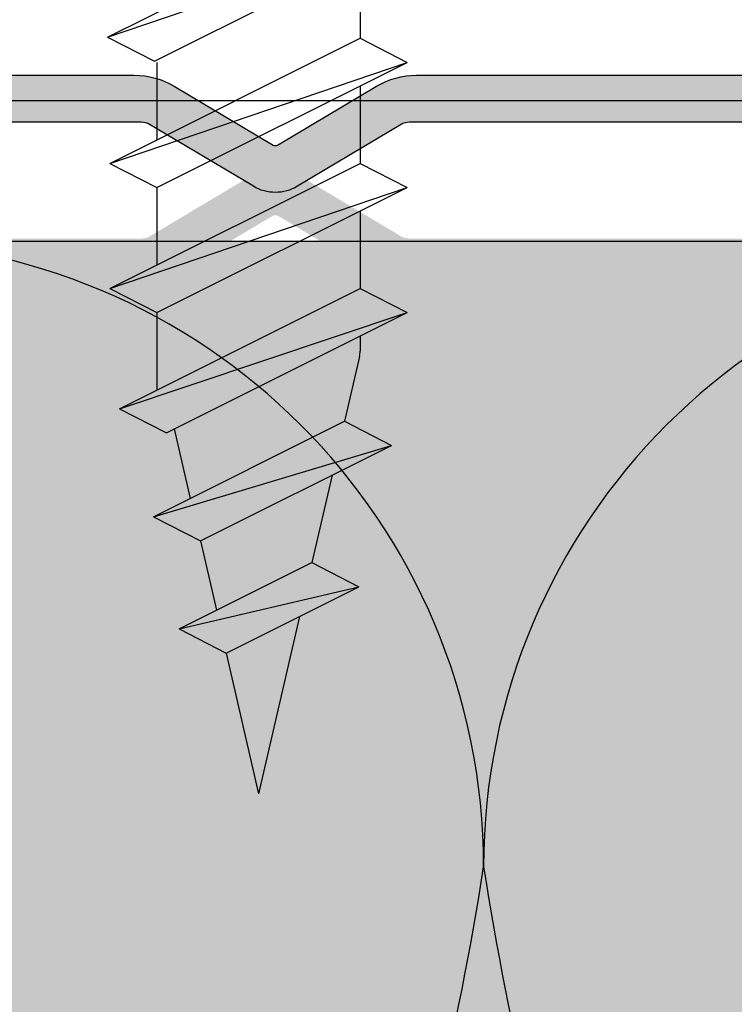
# Model space of a CAD drawing. Units: metres. Extents: x -732 to 5236, y -2273 to 3052.
# Drawn here: x 3407 to 3417, y -1815 to -1802 of the extents above; entities that cross this region are included whole.
import ezdxf

# ---------------------------------------------------------------- set-up
doc = ezdxf.new("R2010")
doc.units = ezdxf.units.M
for name, color, linetype in [('Rigips Befestigungen', 8, 'Continuous'), ('Rigips Dämmung', 3, 'Continuous'), ('Rigips Profile', 2, 'Continuous'), ('Rigips Profile 2', 5, 'Continuous')]:
    doc.layers.add(name, color=color, linetype=linetype)
doc.layers.add('Rigips Schr Dämmung FH', color=7, linetype='Continuous', true_color=0xeddf9e)

# ---------------------------------------------------------------- blocks, each defined once
blk = doc.blocks.new('cw50neu')
at = {"layer": 'Rigips Profile 2'}
h = blk.add_hatch(color=6, dxfattribs=at)
h.dxf.hatch_style = 1
edge = h.paths.add_edge_path()
edge.add_line((-5.974456518837648, 0.2636137152710494), (-2.725010499164448, 0.2636137224832859))
edge.add_arc((-2.725010508042707, 4.263613722483342), 4, 270.0000001271717, 360)
edge.add_line((1.274989491957293, 4.263613722483342), (1.274989491957404, 22.70798358002838))
edge.add_arc((0.2749894919575211, 22.70798358002844), 0.9999999999998863, 359.9999999999951, 390.8183080925619)
edge.add_line((1.133785728657139, 23.22030088778843), (0.3792076750452308, 24.48519821396209))
edge.add_arc((0.4750853402237084, 24.51361401329427), 0.09999992165879204, 163.4914016772464, 196.5085376833139, ccw=False)
edge.add_line((0.3792077051193786, 24.54202991409943), (1.133785737111574, 25.80692725177457))
edge.add_arc((0.2749894919040885, 26.3192445452728), 0.9999999999999131, 329.1816928589276, 360.0000000502636)
edge.add_line((1.274989491903975, 26.31924454615), (1.274989475725767, 45.26361714495178))
edge.add_arc((-2.72501052427423, 45.263617141189), 4, 360.0000000538975, 450)
edge.add_line((-2.725010524274229, 49.263617141189), (-4.725011282903086, 49.263617141189))
edge.add_line((-4.725011282903087, 49.263617141189), (-4.725011282903087, 48.66361711734714))
edge.add_line((-4.725011282903087, 48.66361711734714), (-2.725413171239542, 48.66361711734714))
edge.add_arc((-2.725010524274343, 45.263617141189), 3.399999999999992, 359.99321476807415, 450.00678528582165, ccw=False)
edge.add_line((0.6749894518842537, 45.26321449742204), (0.6749894681152122, 26.25868399391555))
edge.add_arc((0.2749886476697243, 26.25868474933645), 0.4000008204461977, 343.49133984348475, 359.999891794161, ccw=False)
edge.add_line((0.6585001524924878, 26.14502041004653), (-0.1466264195483885, 24.7953885289262))
edge.add_arc((0.3257115288651079, 24.51361404021497), 0.5499999999999465, 509.1816956140474, 570.8183053438961)
edge.add_line((-0.1466264148373198, 24.23183954360661), (0.6585000905712465, 22.88220782546844))
edge.add_arc((0.2749886476696104, 22.76854327725221), 0.4000008204462779, 360.000061831965, 376.5086913696519, ccw=False)
edge.add_line((0.6749894681156632, 22.76854370892158), (0.6749894529490456, 4.264016369442743))
edge.add_arc((-2.725010508044412, 4.263613707320587), 3.3999999848371, 270.0000001274152, 360.0067855412724, ccw=False)
edge.add_line((-2.725010500483442, 0.8636137224833649), (-21.14843101668406, 0.8636136819834499))
edge.add_arc((-21.14843101756343, 1.26361368198343), 0.3999999999999773, 242.3171060980412, 270.0000001259601, ccw=False)
edge.add_line((-21.33426209112246, 0.9094007345918285), (-22.79980843167424, 1.678271697160598))
edge.add_arc((-23.1250128104026, 1.058399039225152), 0.6999999999999864, 422.3171060980366, 477.6828940435187)
edge.add_line((-23.45021719066244, 1.678271696357116), (-24.91576352000697, 0.909400735050896))
edge.add_arc((-25.10159459444116, 1.263613681983317), 0.399999999999945, 269.99999987405613, 297.6828940435236, ccw=False)
edge.add_line((-25.10159459532041, 0.8636136819834536), (-43.32501511699547, 0.8636137224833641))
edge.add_arc((-43.32501510952124, 4.263613722483345), 3.399999999999977, 179.9932147146229, 269.9999998740466, ccw=False)
edge.add_line((-46.72501508567938, 4.264016369422168), (-46.72501508567915, 22.76854450951004))
edge.add_arc((-46.32501426523367, 22.76854375408925), 0.4000008204461977, 523.4913398434846, 539.9998917941609, ccw=False)
edge.add_line((-46.70852577005643, 22.88220809337918), (-45.90339920584051, 24.2318399610341))
edge.add_arc((-46.37573715422206, 24.51361444979887), 0.5499999999999878, 329.1816956075443, 390.8183135107194)
edge.add_line((-45.90339925068314, 24.79538901373337), (-46.70852571586635, 26.14502022720535))
edge.add_arc((-46.32501426523356, 26.25868474933623), 0.4000008204462817, 180.0000618319488, 196.508687472547, ccw=False)
edge.add_line((-46.72501508567961, 26.25868431766685), (-46.7250150694482, 43.26321452858008))
edge.add_arc((-43.3250150932896, 43.26361717234045), 3.400000000000067, 89.99321471417841, 180.0067852318138, ccw=False)
edge.add_line((-43.3246124463244, 46.66361714849859), (-41.32501433466086, 46.66361714849859))
edge.add_line((-41.32501433466086, 46.66361714849859), (-41.32501433466086, 47.26361717234045))
edge.add_line((-41.32501433466086, 47.26361717234045), (-43.32501509328971, 47.26361717234045))
edge.add_arc((-43.32501509328971, 43.26361717234045), 3.999999999999972, 450, 539.9999999461027)
edge.add_line((-47.32501509328971, 43.26361717610314), (-47.3250151094636, 26.31924450167))
edge.add_arc((-46.32501510946371, 26.31924450071552), 0.9999999999998863, 539.9999999453103, 570.8183162528263)
edge.add_line((-47.1838112731973, 25.80692707064282), (-46.42923328487631, 24.54203026337231))
edge.add_arc((-46.52511095777492, 24.51361449013143), 0.09999992164662674, 343.49140167577536, 376.50852209341366, ccw=False)
edge.add_line((-46.42923332268298, 24.48519858932741), (-47.18381135472873, 23.22030125156209))
edge.add_arc((-46.32501510952101, 22.70798395806401), 0.9999999999999918, 509.1816928589454, 540.0000000000114)
edge.add_line((-47.32501510952101, 22.70798395806378), (-47.32501510952124, 4.263613722483289))
edge.add_arc((-43.32501510952124, 4.263613722483345), 4, 540, 629.9999998728283)
edge.add_line((-43.3250151183995, 0.2636137224833446), (-25.10159459663941, 0.2636136819834341))
edge.add_arc((-25.10159459444116, 1.263613681983545), 1.000000000000057, 269.9999998740496, 297.6828940435183)
edge.add_line((-24.63701690835568, 0.3780813146520374), (-23.17147057901115, 1.146952275958258))
edge.add_arc((-23.12501281040272, 1.058399039225266), 0.09999999999987051, 422.3171060979859, 477.6828940434849, ccw=False)
edge.add_line((-23.0785550420129, 1.146952276073081), (-21.61300870146101, 0.3780813135043118))
edge.add_arc((-21.14843101756332, 1.263613681983317), 0.9999999999998879, 242.3171060980317, 270.0000001259504)
edge.add_line((-21.14843101536507, 0.2636136819834305), (-2.725010499164448, 0.2636137224833456))
edge.add_line((-2.725010499164448, 0.2636137224833421), (-5.974456518837648, 0.2636137152711056))
edge = h.paths.add_edge_path()
edge.add_line((-143.3744565188376, 0.2636137056439427), (-140.1250104991644, 0.2636137128561792))
edge.add_arc((-140.1250105080427, 4.263613712856122), 3.999999999999943, 270.0000001271717, 360.0000000000008)
edge.add_line((-136.1250105080428, 4.263613712856122), (-136.1250105080426, 22.70798357040116))
edge.add_arc((-137.1250105080426, 22.7079835704011), 1, 360.0000000000081, 390.818308092573)
edge.add_line((-136.266214271343, 23.2203008781612), (-137.0207923249549, 24.48519820433487))
edge.add_arc((-136.9249146597764, 24.51361400366705), 0.09999992165879204, 163.4914016772464, 196.5085376833139, ccw=False)
edge.add_line((-137.0207922948807, 24.54202990447221), (-136.2662142628885, 25.80692724214735))
edge.add_arc((-137.125010508096, 26.3192445356458), 1.000000000000015, 329.1816928589178, 360.0000000502521)
edge.add_line((-136.125010508096, 26.31924453652278), (-136.1250105242743, 45.2636171449517))
edge.add_arc((-140.1250105242743, 45.26361714118901), 4, 360.0000000538975, 450)
edge.add_line((-140.1250105242743, 49.2636171411889), (-142.1250112829032, 49.2636171411889))
edge.add_line((-142.1250112829032, 49.2636171411889), (-142.1250112829032, 48.66361711734704))
edge.add_line((-142.1250112829032, 48.66361711734704), (-140.1254131712396, 48.66361711734707))
edge.add_arc((-140.1250105242743, 45.2636171411889), 3.400000000000049, 359.99321476807506, 450.0067852858236, ccw=False)
edge.add_line((-136.7250105481157, 45.26321449742205), (-136.7250105318849, 26.25868398428842))
edge.add_arc((-137.1250113523304, 26.25868473970923), 0.4000008204461977, 343.49133984348475, 359.999891794161, ccw=False)
edge.add_line((-136.7414998475076, 26.14502040041931), (-137.5466264195484, 24.79538851929897))
edge.add_arc((-137.0742884711349, 24.51361403058764), 0.5499999999999902, 509.1816956140398, 570.8183053438826)
edge.add_line((-137.5466264148374, 24.23183953397939), (-136.7414999094287, 22.88220781584122))
edge.add_arc((-137.1250113523304, 22.76854326762533), 0.4000008204461648, 360.00006183190806, 376.5086913695973, ccw=False)
edge.add_line((-136.7250105318844, 22.76854369929448), (-136.7250105470509, 4.264016359815635))
edge.add_arc((-140.1250105080445, 4.263613697693481), 3.399999984837213, 270.0000001274171, 360.0067855412724, ccw=False)
edge.add_line((-140.1250105004834, 0.8636137128562582), (-171.1484310158194, 0.8636136723563417))
edge.add_arc((-171.1484310166987, 1.263613672356325), 0.4000000000000341, 242.317106098045, 270.0000001259601, ccw=False)
edge.add_line((-171.3342620902578, 0.9094007249646089), (-172.7998084308097, 1.678271687533378))
edge.add_arc((-173.125012809538, 1.058399029598046), 0.6999999999999361, 422.3171060980345, 477.6828940435126)
edge.add_line((-173.4502171897977, 1.678271686729897), (-174.9157635191423, 0.9094007254236763))
edge.add_arc((-175.1015945935766, 1.263613672356438), 0.4000000000001991, 269.99999987405613, 297.6828940435229, ccw=False)
edge.add_line((-175.1015945944558, 0.8636136723562339), (-205.9250151169955, 0.8636137128561429))
edge.add_arc((-205.9250151095214, 4.263613712856239), 3.400000000000034, 179.9932147146238, 269.9999998740485, ccw=False)
edge.add_line((-209.3250150856795, 4.264016359795064), (-209.3250150856792, 22.76854449988294))
edge.add_arc((-208.9250142652337, 22.76854374446249), 0.4000008204461977, 523.491339843544, 539.999891794218, ccw=False)
edge.add_line((-209.3085257700566, 22.88220808375196), (-208.5033992058405, 24.23183995140691))
edge.add_arc((-208.9757371542221, 24.51361444017176), 0.5499999999999878, 329.1816956075443, 390.8183135107168)
edge.add_line((-208.5033992506832, 24.79538900410616), (-209.3085257158664, 26.14502021757814))
edge.add_arc((-208.9250142652337, 26.25868473970901), 0.4000008204461726, 180.0000618319488, 196.5086874725516, ccw=False)
edge.add_line((-209.3250150856796, 26.25868430803963), (-209.3250150694482, 42.76321451895286))
edge.add_arc((-205.9250150932897, 42.76361716271323), 3.399999999999954, 89.99321471417841, 180.0067852318148, ccw=False)
edge.add_line((-205.9246124463245, 46.16361713887137), (-203.925014334661, 46.16361713887137))
edge.add_line((-203.925014334661, 46.16361713887137), (-203.925014334661, 46.76361716271323))
edge.add_line((-203.925014334661, 46.76361716271323), (-205.9250150932897, 46.76361716271323))
edge.add_arc((-205.9250150932897, 42.76361716271323), 3.999999999999972, 450, 539.9999999461027)
edge.add_line((-209.9250150932897, 42.76361716647604), (-209.9250151094636, 26.3192444920429))
edge.add_arc((-208.9250151094637, 26.31924449108807), 0.9999999999998863, 539.9999999452973, 570.8183162528119)
edge.add_line((-209.7838112731974, 25.8069270610156), (-209.0292332848765, 24.5420302537451))
edge.add_arc((-209.125110957775, 24.5136144805041), 0.0999999216465662, 343.491401675869, 376.50852209352587, ccw=False)
edge.add_line((-209.029233322683, 24.4851985797002), (-209.7838113547288, 23.22030124193488))
edge.add_arc((-208.925015109521, 22.70798394843656), 1.000000000000108, 509.1816928589342, 539.9999999999984)
edge.add_line((-209.9250151095212, 22.70798394843668), (-209.9250151095214, 4.263613712856184))
edge.add_arc((-205.9250151095214, 4.263613712856126), 4, 540, 629.9999998728283)
edge.add_line((-205.9250151183996, 0.2636137128561258), (-175.1015945957748, 0.2636136723562169))
edge.add_arc((-175.1015945935766, 1.263613672356325), 1.000000000000114, 269.9999998740496, 297.6828940435168)
edge.add_line((-174.6370169074911, 0.3780813050249315), (-173.1714705781466, 1.146952266331152))
edge.add_arc((-173.125012809538, 1.058399029598046), 0.09999999999997367, 422.31710609805873, 477.6828940435274, ccw=False)
edge.add_line((-173.0785550411483, 1.146952266445862), (-171.6130087005964, 0.3780813038770924))
edge.add_arc((-171.1484310166987, 1.263613672356438), 1.000000000000139, 242.3171060980392, 270.0000001259569)
edge.add_line((-171.1484310145004, 0.2636136723563246), (-140.1250104991644, 0.2636137128562411))
edge = h.paths.add_edge_path()
edge.add_line((-655.8744565188374, 0.2636136950209623), (-652.6250104991643, 0.2636137022331988))
edge.add_arc((-652.6250105080428, 4.263613702233255), 4, 270.0000001271749, 360)
edge.add_line((-648.6250105080428, 4.263613702233255), (-648.6250105080426, 22.70798355977827))
edge.add_arc((-649.6250105080424, 22.70798355977812), 1, 360.0000000000065, 390.8183080925717)
edge.add_line((-648.7662142713427, 23.22030086753834), (-649.5207923249548, 24.48519819371201))
edge.add_arc((-649.4249146597765, 24.51361399304396), 0.09999992165872743, 163.491401677103, 196.508537683189, ccw=False)
edge.add_line((-649.5207922948805, 24.54202989384923), (-648.7662142628883, 25.80692723152437))
edge.add_arc((-649.625010508096, 26.31924452502237), 0.9999999999999772, 329.1816928589469, 360.0000000502782)
edge.add_line((-648.625010508096, 26.31924452589992), (-648.6250105242741, 45.26361714495168))
edge.add_arc((-652.6250105242741, 45.26361714118893), 4, 360.0000000538978, 450)
edge.add_line((-652.6250105242741, 49.26361714118893), (-654.6250112829027, 49.26361714118893))
edge.add_line((-654.6250112829027, 49.26361714118893), (-654.6250112829027, 48.66361711734707))
edge.add_line((-654.6250112829027, 48.66361711734707), (-652.6254131712392, 48.6636171173471))
edge.add_arc((-652.6250105242741, 45.26361714118893), 3.399999999999935, 359.9932147680732, 450.0067852858236, ccw=False)
edge.add_line((-649.2250105481155, 45.26321449742197), (-649.2250105318847, 26.2586839736655))
edge.add_arc((-649.6250113523304, 26.25868472908625), 0.4000008204461977, 343.49133984348475, 359.999891794161, ccw=False)
edge.add_line((-649.2414998475076, 26.14502038979644), (-650.0466264195484, 24.79538850867611))
edge.add_arc((-649.5742884711347, 24.51361401996477), 0.5500000000001855, 509.181695614052, 570.8183053438703)
edge.add_line((-650.0466264148374, 24.23183952335652), (-649.241499909429, 22.88220780521835))
edge.add_arc((-649.6250113523304, 22.76854325700166), 0.400000820446181, 360.0000618320261, 376.5086913697197, ccw=False)
edge.add_line((-649.2250105318842, 22.7685436886715), (-649.2250105470509, 4.264016349192627))
edge.add_arc((-652.6250105080446, 4.263613687070387), 3.399999984837327, 270.00000012742095, 360.00678554127336, ccw=False)
edge.add_line((-652.6250105004835, 0.8636137022331641), (-721.1484310166843, 0.863613661733243))
edge.add_arc((-721.1484310175636, 1.263613661733119), 0.3999999999998067, 242.3171060980261, 270.00000012594387, ccw=False)
edge.add_line((-721.3342620911224, 0.9094007143417445), (-722.7998084316741, 1.678271676910457))
edge.add_arc((-723.1250128104027, 1.058399018975068), 0.6999999999998858, 422.3171060980322, 477.6828940435126)
edge.add_line((-723.4502171906622, 1.678271676107032), (-724.915763520007, 0.9094007148007551))
edge.add_arc((-725.1015945944412, 1.263613661732778), 0.3999999999994367, 269.99999987405613, 297.682894043525, ccw=False)
edge.add_line((-725.1015945953202, 0.8636136617333695), (-793.4250151169952, 0.8636137022332739))
edge.add_arc((-793.4250151095209, 4.263613702233264), 3.399999999999977, 179.9932147146229, 269.9999998740466, ccw=False)
edge.add_line((-796.8250150856791, 4.264016349171974), (-796.8250150856791, 22.76854448925987))
edge.add_arc((-796.4250142652338, 22.76854373383826), 0.4000008204461977, 523.4913398433662, 539.999891794047, ccw=False)
edge.add_line((-796.8085257700561, 22.88220807312899), (-796.0033992058404, 24.23183994078394))
edge.add_arc((-796.4757371542221, 24.51361442954879), 0.5499999999998757, 329.1816956075409, 390.8183135107255)
edge.add_line((-796.0033992506831, 24.79538899348329), (-796.8085257158662, 26.14502020695527))
edge.add_arc((-796.4250142652338, 26.25868472908649), 0.4000008204461767, 180.0000618320057, 196.5086874726109, ccw=False)
edge.add_line((-796.8250150856795, 26.25868429741677), (-796.825015069448, 43.26321450832997))
edge.add_arc((-793.4250150932896, 43.26361715209026), 3.39999999999984, 89.99321471417261, 180.0067852318133, ccw=False)
edge.add_line((-793.4246124463241, 46.6636171282484), (-791.4250143346605, 46.6636171282484))
edge.add_line((-791.4250143346605, 46.6636171282484), (-791.4250143346605, 47.26361715209026))
edge.add_line((-791.4250143346605, 47.26361715209026), (-793.4250150932896, 47.26361715209026))
edge.add_arc((-793.4250150932896, 43.26361715209026), 4, 450, 539.9999999461022)
edge.add_line((-797.4250150932896, 43.26361715585306), (-797.4250151094634, 26.31924448141992))
edge.add_arc((-796.4250151094636, 26.31924448046521), 1, 539.9999999452989, 570.8183162528098)
edge.add_line((-797.2838112731972, 25.80692705039274), (-796.529233284876, 24.54203024312221))
edge.add_arc((-796.6251109577745, 24.51361446988158), 0.09999992164645313, 343.491401675629, 376.50852209330725, ccw=False)
edge.add_line((-796.5292333226828, 24.48519856907722), (-797.2838113547284, 23.22030123131187))
edge.add_arc((-796.4250151095209, 22.70798393781347), 1.000000000000015, 509.1816928589177, 539.9999999999853)
edge.add_line((-797.4250151095209, 22.7079839378137), (-797.4250151095209, 4.263613702233236))
edge.add_arc((-793.4250151095209, 4.26361370223315), 4, 539.9999999999984, 629.999999872825)
edge.add_line((-793.4250151183994, 0.2636137022332637), (-725.1015945966394, 0.2636136617333593))
edge.add_arc((-725.1015945944412, 1.263613661733915), 1.000000000000512, 269.9999998740366, 297.6828940435047)
edge.add_line((-724.6370169083555, 0.3780812944019534), (-723.1714705790112, 1.146952255708174))
edge.add_arc((-723.1250128104027, 1.058399018974955), 0.1000000000001272, 422.31710609808897, 477.6828940435548, ccw=False)
edge.add_line((-723.078555042013, 1.146952255822997), (-721.6130087014612, 0.3780812932542849))
edge.add_arc((-721.1484310175631, 1.263613661733687), 1.000000000000396, 242.3171060980322, 270.0000001259504)
edge.add_line((-721.1484310153648, 0.2636136617333465), (-652.6250104991643, 0.2636137022332676))
edge = h.paths.add_edge_path()
edge.add_line((-491.7682990943133, 0.2636137355209787), (-450.9188530746401, 0.2636137427332198))
edge.add_arc((-450.9188530835186, 4.263613742733269), 4, 270.0000001271749, 360)
edge.add_line((-446.9188530835183, 4.263613742733269), (-446.9188530835181, 22.70798360027831))
edge.add_arc((-447.9188530835181, 22.70798360027814), 1, 360.0000000000081, 390.8183080925717)
edge.add_line((-447.0600568468185, 23.22030090803824), (-447.8146349004305, 24.48519823421191))
edge.add_arc((-447.718757235252, 24.51361403354386), 0.09999992165872743, 163.491401677103, 196.508537683189, ccw=False)
edge.add_line((-447.8146348703563, 24.54202993434913), (-447.0600568383641, 25.8069272720243))
edge.add_arc((-447.9188530835715, 26.31924456552272), 1, 329.1816928589192, 360.0000000502521)
edge.add_line((-446.9188530835715, 26.31924456639982), (-446.9188530997499, 44.76361714495167))
edge.add_arc((-450.9188530997499, 44.76361714118892), 4, 360.0000000538975, 450)
edge.add_line((-450.9188530997499, 48.76361714118892), (-452.9188538583787, 48.76361714118892))
edge.add_line((-452.9188538583787, 48.76361714118892), (-452.9188538583787, 48.16361711734706))
edge.add_line((-452.9188538583787, 48.16361711734706), (-450.9192557467152, 48.16361711734706))
edge.add_arc((-450.9188530997499, 44.76361714118892), 3.400000000000049, 359.99321476807506, 450.0067852858236, ccw=False)
edge.add_line((-447.5188531235913, 44.76321449742196), (-447.5188531073604, 26.25868401416542))
edge.add_arc((-447.9188539278059, 26.25868476958627), 0.4000008204461977, 343.49133984348475, 359.999891794161, ccw=False)
edge.add_line((-447.5353424229831, 26.14502043029634), (-448.3404689950239, 24.79538854917598))
edge.add_arc((-447.8681310466104, 24.51361406046468), 0.5499999999999756, 509.1816956140424, 570.8183053438826)
edge.add_line((-448.340468990313, 24.23183956385643), (-447.5353424849043, 22.88220784571823))
edge.add_arc((-447.9188539278059, 22.76854329750236), 0.4000008204461648, 360.0000618319121, 376.5086913695973, ccw=False)
edge.add_line((-447.51885310736, 22.7685437291714), (-447.5188531225267, 4.264016389692557))
edge.add_arc((-450.9188530835204, 4.263613727570401), 3.399999984837327, 270.00000012742095, 360.00678554127336, ccw=False)
edge.add_line((-450.9188530759591, 0.8636137427331781), (-506.9422735921596, 0.8636137022332585))
edge.add_arc((-506.9422735930391, 1.263613702233473), 0.4000000000002046, 242.3171060980564, 270.00000012597644, ccw=False)
edge.add_line((-507.1281046665981, 0.9094007548416441), (-508.5936510071499, 1.678271717410413))
edge.add_arc((-508.918855385878, 1.058399059475081), 0.6999999999998305, 422.3171060980509, 477.6828940435291)
edge.add_line((-509.244059766138, 1.678271716607046), (-510.7096060954827, 0.9094007553008253))
edge.add_arc((-510.8954371699166, 1.263613702232792), 0.3999999999994367, 269.99999987405613, 297.682894043525, ccw=False)
edge.add_line((-510.8954371707959, 0.8636137022333827), (-566.7188576924709, 0.8636137427332887))
edge.add_arc((-566.7188576849966, 4.263613742733276), 3.400000000000091, 179.9932147146247, 269.9999998740466, ccw=False)
edge.add_line((-570.118857661155, 4.264016389671986), (-570.1188576611547, 22.76854452975986))
edge.add_arc((-569.7188568407095, 22.76854377433907), 0.4000008204459703, 523.4913398434755, 539.9998917941609, ccw=False)
edge.add_line((-570.102368345532, 22.882208113629), (-569.2972417813161, 24.23183998128392))
edge.add_arc((-569.7695797296977, 24.51361447004869), 0.5500000000000855, 329.1816956075505, 390.8183135107133)
edge.add_line((-569.2972418261587, 24.79538903398319), (-570.1023682913418, 26.14502024745517))
edge.add_arc((-569.7188568407092, 26.25868476958639), 0.4000008204461767, 180.0000618320057, 196.5086874726109, ccw=False)
edge.add_line((-570.1188576611552, 26.25868433791667), (-570.1188576449237, 42.76321454882987))
edge.add_arc((-566.7188576687653, 42.76361719259027), 3.39999999999984, 89.99321471417642, 180.0067852318148, ccw=False)
edge.add_line((-566.7184550218, 46.16361716874841), (-564.7188569101364, 46.16361716874841))
edge.add_line((-564.7188569101364, 46.16361716874841), (-564.7188569101364, 46.76361719259027))
edge.add_line((-564.7188569101364, 46.76361719259027), (-566.7188576687653, 46.76361719259027))
edge.add_arc((-566.7188576687653, 42.76361719259027), 4, 450, 539.9999999461027)
edge.add_line((-570.7188576687653, 42.76361719635296), (-570.718857684939, 26.31924452191985))
edge.add_arc((-569.718857684939, 26.31924452096511), 1, 539.9999999452973, 570.8183162528098)
edge.add_line((-570.5776538486729, 25.80692709089264), (-569.8230758603519, 24.54203028362213))
edge.add_arc((-569.9189535332501, 24.51361451038114), 0.0999999216463482, 343.4914016758476, 376.5085220935629, ccw=False)
edge.add_line((-569.8230758981584, 24.48519860957723), (-570.5776539302041, 23.22030127181188))
edge.add_arc((-569.7188576849966, 22.70798397831349), 1, 509.1816928589192, 539.9999999999869)
edge.add_line((-570.7188576849966, 22.70798397831371), (-570.7188576849968, 4.26361374273322))
edge.add_arc((-566.7188576849966, 4.263613742733276), 4.000000000000227, 540, 629.999999872825)
edge.add_line((-566.7188576938751, 0.2636137427332763), (-510.8954371721151, 0.2636137022333703))
edge.add_arc((-510.8954371699166, 1.263613702233815), 1.000000000000512, 269.9999998740366, 297.6828940435047)
edge.add_line((-510.4308594838312, 0.3780813349019667), (-508.9653131544869, 1.146952296208187))
edge.add_arc((-508.9188553858783, 1.058399059474627), 0.1000000000003285, 422.3171060980342, 477.6828940434943, ccw=False)
edge.add_line((-508.8723976174883, 1.146952296322897), (-507.4068512769368, 0.3780813337541843))
edge.add_arc((-506.9422735930389, 1.263613702233701), 1.000000000000396, 242.3171060980322, 270.0000001259504)
edge.add_line((-506.9422735908406, 0.2636137022332461), (-450.9188530746401, 0.2636137427331658))
edge = h.paths.add_edge_path()
edge.add_line((-280.8744565188376, 0.2636137056438374), (-277.6250104991645, 0.2636137128560739))
edge.add_arc((-277.625010508043, 4.26361371285613), 4, 270.0000001271749, 360)
edge.add_line((-273.6250105080428, 4.26361371285613), (-273.6250105080426, 22.70798357040117))
edge.add_arc((-274.6250105080426, 22.707983570401), 1, 360.0000000000081, 390.818308092573)
edge.add_line((-273.766214271343, 23.22030087816121), (-274.520792324955, 24.48519820433488))
edge.add_arc((-274.4249146597765, 24.51361400366683), 0.09999992165873552, 163.4914016771186, 196.5085376832046, ccw=False)
edge.add_line((-274.5207922948807, 24.54202990447222), (-273.7662142628885, 25.80692724214736))
edge.add_arc((-274.625010508096, 26.3192445356457), 1.000000000000015, 329.1816928589178, 360.0000000502521)
edge.add_line((-273.625010508096, 26.31924453652279), (-273.6250105242743, 45.26361714495171))
edge.add_arc((-277.6250105242743, 45.2636171411889), 4, 360.0000000538975, 450)
edge.add_line((-277.6250105242743, 49.2636171411889), (-279.6250112829032, 49.2636171411889))
edge.add_line((-279.6250112829032, 49.2636171411889), (-279.6250112829032, 48.66361711734704))
edge.add_line((-279.6250112829032, 48.66361711734704), (-277.6254131712396, 48.66361711734707))
edge.add_arc((-277.6250105242743, 45.2636171411889), 3.400000000000049, 359.99321476807506, 450.0067852858236, ccw=False)
edge.add_line((-274.2250105481157, 45.26321449742206), (-274.2250105318849, 26.25868398428842))
edge.add_arc((-274.6250113523304, 26.25868473970924), 0.4000008204461977, 343.49133984348475, 359.999891794161, ccw=False)
edge.add_line((-274.2414998475076, 26.14502040041932), (-275.0466264195484, 24.79538851929899))
edge.add_arc((-274.5742884711347, 24.51361403058765), 0.5500000000001855, 509.181695614052, 570.8183053438703)
edge.add_line((-275.0466264148374, 24.2318395339794), (-274.2414999094287, 22.88220781584123))
edge.add_arc((-274.6250113523304, 22.76854326762534), 0.4000008204461648, 360.00006183190806, 376.5086913695973, ccw=False)
edge.add_line((-274.2250105318844, 22.76854369929437), (-274.2250105470509, 4.264016359815532))
edge.add_arc((-277.6250105080444, 4.263613697693262), 3.3999999848371, 270.0000001274171, 360.00678554127336, ccw=False)
edge.add_line((-277.6250105004833, 0.863613712856153), (-321.1484310158194, 0.8636136723562349))
edge.add_arc((-321.1484310166986, 1.263613672356106), 0.3999999999998067, 242.3171060980299, 270.00000012594387, ccw=False)
edge.add_line((-321.3342620902577, 0.9094007249646181), (-322.7998084308097, 1.678271687533387))
edge.add_arc((-323.125012809538, 1.058399029597942), 0.6999999999999361, 422.3171060980345, 477.6828940435126)
edge.add_line((-323.4502171897977, 1.678271686729906), (-324.9157635191423, 0.9094007254236857))
edge.add_arc((-325.1015945935765, 1.263613672356561), 0.4000000000003477, 269.99999987402356, 297.6828940434933, ccw=False)
edge.add_line((-325.1015945944559, 0.8636136723562431), (-368.4250151169954, 0.8636137128561505))
edge.add_arc((-368.4250151095212, 4.26361371285625), 3.400000000000091, 179.9932147146247, 269.9999998740466, ccw=False)
edge.add_line((-371.8250150856795, 4.26401635979496), (-371.8250150856793, 22.76854449988283))
edge.add_arc((-371.425014265234, 22.76854374446204), 0.4000008204459703, 523.4913398434755, 539.9998917941609, ccw=False)
edge.add_line((-371.8085257700566, 22.88220808375197), (-371.0033992058407, 24.23183995140692))
edge.add_arc((-371.4757371542221, 24.51361444017177), 0.5499999999998902, 329.1816956075384, 390.8183135107229)
edge.add_line((-371.0033992506833, 24.79538900410616), (-371.8085257158664, 26.14502021757814))
edge.add_arc((-371.4250142652338, 26.25868473970936), 0.4000008204461767, 180.0000618320057, 196.5086874726109, ccw=False)
edge.add_line((-371.8250150856798, 26.25868430803964), (-371.8250150694482, 42.76321451895287))
edge.add_arc((-368.4250150932899, 42.76361716271324), 3.39999999999984, 89.99321471417642, 180.0067852318148, ccw=False)
edge.add_line((-368.4246124463245, 46.16361713887138), (-366.425014334661, 46.16361713887138))
edge.add_line((-366.425014334661, 46.16361713887138), (-366.425014334661, 46.76361716271324))
edge.add_line((-366.425014334661, 46.76361716271324), (-368.4250150932899, 46.76361716271324))
edge.add_arc((-368.4250150932899, 42.76361716271324), 3.999999999999972, 450, 539.9999999461027)
edge.add_line((-372.4250150932899, 42.76361716647593), (-372.4250151094636, 26.31924449204279))
edge.add_arc((-371.4250151094636, 26.31924449108808), 1, 539.9999999452973, 570.8183162528085)
edge.add_line((-372.2838112731974, 25.80692706101561), (-371.5292332848765, 24.5420302537451))
edge.add_arc((-371.6251109577747, 24.513614480504), 0.0999999216463482, 343.491401675832, 376.5085220935629, ccw=False)
edge.add_line((-371.529233322683, 24.4851985797002), (-372.2838113547286, 23.22030124193488))
edge.add_arc((-371.4250151095212, 22.70798394843634), 1.000000000000015, 509.1816928589177, 539.9999999999869)
edge.add_line((-372.4250151095212, 22.70798394843657), (-372.4250151095214, 4.263613712856078))
edge.add_arc((-368.4250151095212, 4.263613712856136), 4.000000000000227, 540, 629.999999872825)
edge.add_line((-368.4250151183996, 0.2636137128561358), (-325.1015945957747, 0.2636136723562283))
edge.add_arc((-325.1015945935767, 1.263613672355879), 0.9999999999996589, 269.9999998740627, 297.6828940435289)
edge.add_line((-324.6370169074912, 0.3780813050248271), (-323.1714705781465, 1.146952266331047))
edge.add_arc((-323.125012809538, 1.058399029598169), 0.09999999999982018, 422.3171060980285, 477.6828940435, ccw=False)
edge.add_line((-323.0785550411483, 1.146952266445871), (-321.6130087005963, 0.3780813038771017))
edge.add_arc((-321.1484310166984, 1.263613672356106), 1.000000000000044, 242.3171060980217, 270.0000001259373)
edge.add_line((-321.1484310145004, 0.2636136723562201), (-277.6250104991645, 0.2636137128561382))
edge = h.paths.add_edge_path()
edge.add_arc((-783.1982445388542, 119.7797880890031), 0.9999999638070796, 242.3171049930857, 269.989112335457)
edge.add_line((-783.1984345644403, 118.779788143251), (-663.0517810809044, 118.7797881253466))
edge.add_arc((-663.0517810794056, 119.7797881253464), 0.9999999999999432, 269.9999999141224, 320.3575461172771)
edge.add_line((-662.2817403538018, 119.1417933911115), (-661.05183039865, 120.6262582361514))
edge.add_arc((-660.9748263260897, 120.562458762728), 0.100000000000005, 399.64245407789383, 500.35754611728044, ccw=False)
edge.add_line((-660.8978222537469, 120.6262582364138), (-659.6679122878581, 119.141793388707))
edge.add_arc((-658.8978715644273, 119.7797881255647), 0.9999999999999091, 219.6424540778797, 270.0000002104992)
edge.add_line((-658.8978715607534, 118.7797881255648), (-651.9748240148954, 118.779788165696))
edge.add_arc((-651.9748240237739, 122.7797881656959), 3.999999999999886, 270.0000001271749, 360.0000000000016)
edge.add_line((-647.9748240237739, 122.7797881656961), (-647.9748240237734, 158.7797916155531))
edge.add_line((-647.9748240237734, 158.779791615553), (-648.5748240476153, 158.779791615553))
edge.add_line((-648.5748240476153, 158.779791615553), (-648.5748240476157, 122.7801908126613))
edge.add_arc((-651.9748240237739, 122.7797881656961), 3.399999999999992, 270.0000002105022, 360.0067852858221, ccw=False)
edge.add_line((-651.9748240112824, 119.3797881656961), (-658.9982445324151, 119.3797881251962))
edge.add_arc((-658.9982445332946, 119.7797881251959), 0.3999999999997499, 242.3171060980242, 270.00000012594387, ccw=False)
edge.add_line((-659.1840756068534, 119.4255751778044), (-660.5513039283389, 121.0757792076316))
edge.add_arc((-660.9748263262261, 120.7248821023598), 0.5500000000000544, 399.642454077878, 500.3575461172751)
edge.add_line((-661.3983487253079, 121.075779206189), (-662.765577035738, 119.4255751782635))
edge.add_arc((-662.9514081101722, 119.7797881251965), 0.4000000000003477, 269.99999987402356, 297.6828940434933, ccw=False)
edge.add_line((-662.9514081110517, 119.3797881251961), (-783.1982445394535, 119.379788125196))
edge.add_arc((-783.1982445388542, 119.7797881251959), 0.399999999999892, 242.3171059564745, 269.99999991411585, ccw=False)
edge.add_line((-783.3840756132884, 119.4255751782635), (-784.7513039237185, 121.075779206189))
edge.add_arc((-785.1748263228003, 120.7248821023598), 0.5499999999999219, 399.642453882725, 500.357545922122)
edge.add_line((-785.5983487206875, 121.0757792076316), (-786.9655770421728, 119.4255751778044))
edge.add_arc((-787.1514081157318, 119.7797881251964), 0.4000000000001857, 269.99999987402356, 297.68289390194366, ccw=False)
edge.add_line((-787.1514081166113, 119.3797881251961), (-794.1748286377442, 119.379788165696))
edge.add_arc((-794.1748286252525, 122.7797881656961), 3.400000000000063, 179.9932147146243, 269.99999978949774, ccw=False)
edge.add_line((-797.5748286014107, 122.7801908126348), (-797.57482860141, 158.779791615553))
edge.add_line((-797.5748286014102, 158.7797916155531), (-798.1748286252523, 158.7797916155531))
edge.add_line((-798.1748286252521, 158.7797916155531), (-798.1748286252525, 122.779788165696))
edge.add_arc((-794.1748286252525, 122.7797881656961), 4.000000000000227, 180.0000000000008, 269.9999997894943)
edge.add_line((-794.1748286399486, 118.7797881656959), (-787.2517810882732, 118.7797881255648))
edge.add_arc((-787.2517810845991, 119.7797881255647), 0.9999999999999147, 269.9999997895008, 320.3575459221203)
edge.add_line((-786.4817403611685, 119.141793388707), (-785.2518303952795, 120.6262582364137))
edge.add_arc((-785.1748263229367, 120.5624587627279), 0.09999999999995227, 399.6424538827196, 500.35754592210617, ccw=False)
edge.add_line((-785.0978222503761, 120.6262582361515), (-783.6628222249394, 118.8942557578648))
edge.add_arc((-783.1982445388542, 119.7797881251961), 0.9999999999999833, 242.3171059564947, 270.0000001259634)
edge.add_arc((-783.1982445387105, 119.77978808833), 0.9999999631339733, 270.00000011773, 270.0108874845878)
edge = h.paths.add_edge_path()
edge.add_arc((-556.5516408077264, 119.779788089078), 0.9999999638070796, 242.3171049930857, 269.989112335457)
edge.add_line((-556.5518308333125, 118.7797881433259), (-461.4051773497769, 118.7797881254215))
edge.add_arc((-461.4051773482781, 119.7797881254214), 0.9999999999999432, 269.9999999141224, 320.3575461172771)
edge.add_line((-460.6351366226745, 119.1417933911864), (-459.4052266675228, 120.6262582362263))
edge.add_arc((-459.3282225949624, 120.5624587628029), 0.100000000000005, 399.64245407789383, 500.35754611728044, ccw=False)
edge.add_line((-459.2512185226194, 120.6262582364887), (-458.0213085567307, 119.1417933887819))
edge.add_arc((-457.2512678332998, 119.77978812564), 1.000000000000229, 219.6424540778815, 270.0000002104992)
edge.add_line((-457.2512678296259, 118.7797881256397), (-450.3282202837681, 118.7797881657709))
edge.add_arc((-450.3282202926466, 122.7797881657708), 3.999999999999886, 270.0000001271749, 360.0000000000016)
edge.add_line((-446.3282202926466, 122.779788165771), (-446.3282202926462, 158.779791615628))
edge.add_line((-446.3282202926462, 158.7797916156281), (-446.928220316488, 158.779791615628))
edge.add_line((-446.928220316488, 158.7797916156281), (-446.9282203164883, 122.7801908127363))
edge.add_arc((-450.3282202926464, 122.779788165771), 3.399999999999992, 270.0000002105022, 360.0067852858221, ccw=False)
edge.add_line((-450.3282202801549, 119.379788165771), (-457.3516408012879, 119.3797881252711))
edge.add_arc((-457.3516408021671, 119.7797881252708), 0.3999999999997499, 242.3171060980242, 270.00000012594387, ccw=False)
edge.add_line((-457.5374718757262, 119.4255751778794), (-458.9047001972117, 121.0757792077066))
edge.add_arc((-459.3282225950986, 120.7248821024347), 0.5500000000000544, 399.642454077878, 500.3575461172751)
edge.add_line((-459.7517449941806, 121.0757792062639), (-461.1189733046108, 119.4255751783384))
edge.add_arc((-461.3048043790448, 119.7797881252709), 0.3999999999998394, 269.99999987402356, 297.6828940434948, ccw=False)
edge.add_line((-461.3048043799242, 119.3797881252711), (-556.5516408083263, 119.379788125271))
edge.add_arc((-556.5516408077266, 119.7797881252705), 0.3999999999994373, 242.31710595647309, 269.99999991411585, ccw=False)
edge.add_line((-556.7374718821605, 119.4255751783385), (-558.1047001925907, 121.075779206264))
edge.add_arc((-558.5282225916727, 120.7248821024347), 0.5499999999999219, 399.642453882725, 500.357545922122)
edge.add_line((-558.9517449895596, 121.0757792077066), (-560.3189733110452, 119.4255751778794))
edge.add_arc((-560.5048043846042, 119.7797881252708), 0.399999999999783, 269.99999987405613, 297.6828939019739, ccw=False)
edge.add_line((-560.5048043854835, 119.3797881252711), (-567.5282249066166, 119.379788165771))
edge.add_arc((-567.5282248941252, 122.779788165771), 3.400000000000063, 179.9932147146243, 269.99999978949774, ccw=False)
edge.add_line((-570.9282248702833, 122.7801908127097), (-570.9282248702824, 158.7797916156279))
edge.add_line((-570.9282248702824, 158.7797916156281), (-571.5282248941247, 158.7797916156281))
edge.add_line((-571.5282248941247, 158.7797916156281), (-571.5282248941252, 122.779788165771))
edge.add_arc((-567.528224894125, 122.7797881657711), 4.000000000000227, 180.0000000000024, 269.9999997894976)
edge.add_line((-567.5282249088208, 118.779788165771), (-560.6051773571456, 118.7797881256398))
edge.add_arc((-560.6051773534717, 119.7797881256397), 0.9999999999999147, 269.9999997895008, 320.3575459221203)
edge.add_line((-559.8351366300411, 119.1417933887818), (-558.6052266641522, 120.6262582364886))
edge.add_arc((-558.5282225918091, 120.5624587628029), 0.09999999999995227, 399.6424538827196, 500.35754592210617, ccw=False)
edge.add_line((-558.4512185192488, 120.6262582362264), (-557.0162184938121, 118.8942557579396))
edge.add_arc((-556.5516408077266, 119.7797881252715), 1.000000000000492, 242.3171059564953, 270.0000001259634)
edge.add_arc((-556.5516408075829, 119.7797880872083), 0.9999999619373909, 270.00000011773, 270.0108874845878)
edge = h.paths.add_edge_path()
edge.add_arc((-358.2671654396499, 119.779788089003), 0.9999999638070796, 242.3171049930857, 269.989112335457)
edge.add_line((-358.2673554652361, 118.7797881432507), (-288.1207019817002, 118.7797881253463))
edge.add_arc((-288.1207019802016, 119.7797881253463), 0.9999999999999432, 269.9999999141354, 320.3575461172854)
edge.add_line((-287.3506612545978, 119.1417933911114), (-286.1207512994461, 120.6262582361513))
edge.add_arc((-286.0437472268857, 120.5624587627277), 0.100000000000005, 399.6424540779064, 500.35754611728044, ccw=False)
edge.add_line((-285.9667431545427, 120.6262582364136), (-284.7368331886539, 119.1417933887068))
edge.add_arc((-283.9667924652233, 119.7797881255648), 1.000000000000054, 219.6424540778898, 270.0000002105122)
edge.add_line((-283.9667924615492, 118.7797881255647), (-277.0437449156916, 118.7797881656958))
edge.add_arc((-277.0437449245701, 122.7797881656958), 4, 270.0000001271749, 360)
edge.add_line((-273.0437449245699, 122.7797881656958), (-273.0437449245696, 158.7797916155529))
edge.add_line((-273.0437449245696, 158.7797916155528), (-273.6437449484113, 158.7797916155528))
edge.add_line((-273.6437449484113, 158.7797916155528), (-273.6437449484115, 122.7801908126611))
edge.add_arc((-277.0437449245696, 122.7797881656959), 3.399999999999992, 270.0000002105022, 360.0067852858221, ccw=False)
edge.add_line((-277.0437449120782, 119.3797881656958), (-284.0671654332111, 119.3797881251959))
edge.add_arc((-284.0671654340906, 119.7797881251962), 0.4000000000002615, 242.3171060980583, 270.00000012597644, ccw=False)
edge.add_line((-284.2529965076496, 119.4255751778043), (-285.6202248291349, 121.0757792076315))
edge.add_arc((-286.0437472270219, 120.7248821023597), 0.5500000000000544, 399.642454077878, 500.3575461172751)
edge.add_line((-286.4672696261039, 121.0757792061889), (-287.834497936534, 119.4255751782634))
edge.add_arc((-288.0203290109682, 119.7797881251959), 0.399999999999945, 269.99999987405613, 297.6828940435236, ccw=False)
edge.add_line((-288.0203290118475, 119.3797881251959), (-358.2671654402493, 119.3797881251959))
edge.add_arc((-358.2671654396499, 119.7797881251962), 0.4000000000003467, 242.3171059565048, 269.9999999141484, ccw=False)
edge.add_line((-358.4529965140841, 119.4255751782634), (-359.8202248245143, 121.0757792061888))
edge.add_arc((-360.2437472235963, 120.7248821023595), 0.5499999999999219, 399.642453882725, 500.357545922122)
edge.add_line((-360.6672696214832, 121.0757792076314), (-362.0344979429688, 119.4255751778043))
edge.add_arc((-362.2203290165278, 119.7797881251957), 0.3999999999998082, 269.99999987405613, 297.68289390197197, ccw=False)
edge.add_line((-362.220329017407, 119.3797881251959), (-369.24374953854, 119.3797881656958))
edge.add_arc((-369.2437495260485, 122.7797881656958), 3.399999999999949, 179.9932147146223, 269.99999978949774, ccw=False)
edge.add_line((-372.6437495022064, 122.7801908126346), (-372.643749502206, 158.7797916155529))
edge.add_line((-372.643749502206, 158.7797916155528), (-373.2437495260481, 158.7797916155528))
edge.add_line((-373.2437495260481, 158.7797916155528), (-373.2437495260483, 122.7797881656957))
edge.add_arc((-369.2437495260483, 122.7797881656957), 4, 539.9999999999992, 629.9999997894944)
edge.add_line((-369.2437495407444, 118.7797881656958), (-362.3207019890688, 118.7797881255647))
edge.add_arc((-362.3207019853949, 119.7797881255646), 0.9999999999998863, 269.9999997895008, 320.3575459221203)
edge.add_line((-361.5506612619643, 119.1417933887067), (-360.3207512960755, 120.6262582364135))
edge.add_arc((-360.2437472237325, 120.5624587627277), 0.0999999999999704, 399.6424538827196, 500.3575459220936, ccw=False)
edge.add_line((-360.1667431511721, 120.6262582361512), (-358.7317431257352, 118.8942557578645))
edge.add_arc((-358.2671654396499, 119.7797881251954), 0.9999999999995555, 242.3171059564819, 270.0000001259504)
edge.add_arc((-358.2671654398055, 119.7797880895264), 0.9999999643305841, 270.0000001348612, 270.010887501719)
edge = h.paths.add_edge_path()
edge.add_arc((-195.757798232251, 119.7798507665921), 0.9999999638070796, 242.3171049930857, 269.989112335457)
edge.add_line((-195.7579882578372, 118.7798508208398), (-150.6113347743014, 118.7798508029354))
edge.add_arc((-150.6113347728028, 119.7798508029354), 0.9999999999999432, 269.9999999141354, 320.3575461172854)
edge.add_line((-149.841294047199, 119.1418560687005), (-148.6113840920473, 120.6263209137404))
edge.add_arc((-148.5343800194869, 120.5625214403169), 0.100000000000005, 399.64245407789383, 500.35754611728044, ccw=False)
edge.add_line((-148.4573759471439, 120.6263209140027), (-147.2274659812551, 119.1418560662959))
edge.add_arc((-146.4574252578244, 119.7798508031539), 1.000000000000142, 219.6424540778856, 270.0000002105057)
edge.add_line((-146.4574252541504, 118.7798508031538), (-139.5343777082927, 118.7798508432849))
edge.add_arc((-139.534377717171, 122.779850843285), 4, 270.0000001271717, 360)
edge.add_line((-135.534377717171, 122.779850843285), (-135.5343777171707, 158.779854293142))
edge.add_line((-135.5343777171707, 158.7798542931419), (-136.1343777410125, 158.7798542931418))
edge.add_line((-136.1343777410125, 158.7798542931419), (-136.1343777410128, 122.7802534902501))
edge.add_arc((-139.5343777171711, 122.779850843285), 3.400000000000106, 270.0000002105042, 360.0067852858221, ccw=False)
edge.add_line((-139.5343777046795, 119.3798508432849), (-146.5577982258123, 119.379850802785))
edge.add_arc((-146.5577982266916, 119.779850802785), 0.4000000000000057, 242.31710609802678, 270.00000012594387, ccw=False)
edge.add_line((-146.7436293002507, 119.4256378553934), (-148.1108576217362, 121.0758418852206))
edge.add_arc((-148.534380019623, 120.7249447799487), 0.549999999999967, 399.6424540778855, 500.3575461172827)
edge.add_line((-148.9579024187051, 121.0758418837779), (-150.3251307291353, 119.4256378558525))
edge.add_arc((-150.5109618035696, 119.7798508027852), 0.4000000000001991, 269.99999987405613, 297.6828940435229, ccw=False)
edge.add_line((-150.5109618044488, 119.379850802785), (-195.7577982328505, 119.379850802785))
edge.add_arc((-195.7577982322512, 119.7798508027852), 0.4000000000001194, 242.3171059565041, 269.9999999141484, ccw=False)
edge.add_line((-195.9436293066852, 119.4256378558524), (-197.3108576171155, 121.0758418837779))
edge.add_arc((-197.7343800161976, 120.7249447799487), 0.5500000000000095, 399.6424538827173, 500.3575459221144)
edge.add_line((-198.1579024140844, 121.0758418852206), (-199.5251307355699, 119.4256378553934))
edge.add_arc((-199.710961809129, 119.779850802785), 0.4000000000000372, 269.99999987405613, 297.68289390197316, ccw=False)
edge.add_line((-199.7109618100083, 119.379850802785), (-206.7343823311411, 119.3798508432849))
edge.add_arc((-206.7343823186494, 122.7798508432849), 3.400000000000006, 179.9932147146233, 269.9999997894939, ccw=False)
edge.add_line((-210.1343822948077, 122.7802534902237), (-210.1343822948071, 158.7798542931419))
edge.add_line((-210.1343822948071, 158.7798542931419), (-210.7343823186492, 158.7798542931419))
edge.add_line((-210.7343823186492, 158.7798542931419), (-210.7343823186495, 122.7798508432848))
edge.add_arc((-206.7343823186496, 122.7798508432849), 3.999999999999886, 540, 629.9999997894976)
edge.add_line((-206.7343823333455, 118.7798508432849), (-199.8113347816701, 118.7798508031537))
edge.add_arc((-199.8113347779961, 119.7798508031538), 1.000000000000028, 269.9999997894943, 320.3575459221153)
edge.add_line((-199.0412940545655, 119.1418560662958), (-197.8113840886767, 120.6263209140026))
edge.add_arc((-197.7343800163337, 120.5625214403169), 0.09999999999995227, 399.6424538827196, 500.35754592210617, ccw=False)
edge.add_line((-197.6573759437733, 120.6263209137403), (-196.2223759183365, 118.8943184354536))
edge.add_arc((-195.7577982322512, 119.7798508027851), 1.000000000000036, 242.317105956489, 270.0000001259569)
edge.add_arc((-195.7577982321075, 119.7798507665173), 0.9999999637322503, 270.0000001177235, 270.0108874845812)
edge = h.paths.add_edge_path()
edge.add_arc((-33.24843102312273, 119.7797880890785), 0.9999999638070796, 242.3171049930857, 269.989112335457)
edge.add_line((-33.24862104870884, 118.7797881433262), (-13.10196756517313, 118.7797881254218))
edge.add_arc((-13.10196756367451, 119.7797881254218), 0.9999999999999432, 269.9999999141354, 320.3575461172854)
edge.add_line((-12.33192683807066, 119.1417933911869), (-11.10201688291896, 120.6262582362268))
edge.add_arc((-11.02501281035858, 120.5624587628032), 0.100000000000005, 399.64245407789383, 500.35754611728044, ccw=False)
edge.add_line((-10.94800873801556, 120.626258236489), (-9.718098772126822, 119.1417933887822))
edge.add_arc((-8.948058048696097, 119.7797881256402), 1.000000000000069, 219.6424540778806, 270.0000002104992)
edge.add_line((-8.948058045022194, 118.7797881256402), (-2.025010499164395, 118.7797881657713))
edge.add_arc((-2.025010508042655, 122.7797881657713), 4, 270.0000001271717, 360)
edge.add_line((1.974989491957345, 122.7797881657713), (1.974989491957568, 158.7797916156283))
edge.add_line((1.974989491957575, 158.7797916156283), (1.374989468115831, 158.7797916156282))
edge.add_line((1.374989468115831, 158.7797916156283), (1.374989468115494, 122.7801908127365))
edge.add_arc((-2.025010508042768, 122.7797881657714), 3.400000000000106, 270.0000002105042, 360.0067852858221, ccw=False)
edge.add_line((-2.0250104955512, 119.3797881657713), (-9.048431016684034, 119.3797881252714))
edge.add_arc((-9.048431017563402, 119.7797881252714), 0.4000000000000057, 242.3171060980412, 270.0000001259601, ccw=False)
edge.add_line((-9.234262091122432, 119.4255751778798), (-10.60149041260784, 121.0757792077069))
edge.add_arc((-11.02501281049466, 120.724882102435), 0.549999999999967, 399.6424540778855, 500.3575461172827)
edge.add_line((-11.44853520957678, 121.0757792062643), (-12.81576352000694, 119.4255751783388))
edge.add_arc((-13.00159459444113, 119.7797881252716), 0.4000000000001463, 269.9999998740399, 297.68289404350844, ccw=False)
edge.add_line((-13.0015945953205, 119.3797881252714), (-33.24843102372232, 119.3797881252714))
edge.add_arc((-33.24843102312285, 119.7797881252712), 0.399999999999892, 242.3171059564889, 269.99999991413216, ccw=False)
edge.add_line((-33.43426209755692, 119.4255751783388), (-34.8014904079872, 121.0757792062643))
edge.add_arc((-35.22501280706932, 120.724882102435), 0.5500000000000095, 399.6424538827173, 500.3575459221144)
edge.add_line((-35.64853520495613, 121.0757792077069), (-37.01576352644155, 119.4255751778797))
edge.add_arc((-37.20159460000058, 119.7797881252714), 0.3999999999999844, 269.9999998740399, 297.6828939019588, ccw=False)
edge.add_line((-37.20159460087994, 119.3797881252714), (-44.22501512201278, 119.3797881657713))
edge.add_arc((-44.22501510952121, 122.7797881657714), 3.400000000000063, 179.9932147146243, 269.99999978949586, ccw=False)
edge.add_line((-47.62501508567946, 122.7801908127101), (-47.62501508567879, 158.7797916156283))
edge.add_line((-47.62501508567878, 158.7797916156283), (-48.22501510952087, 158.7797916156283))
edge.add_line((-48.22501510952087, 158.7797916156283), (-48.22501510952132, 122.7797881657712))
edge.add_arc((-44.22501510952132, 122.7797881657714), 4, 180.0000000000008, 269.9999997894976)
edge.add_line((-44.22501512421717, 118.7797881657713), (-37.30196757254178, 118.7797881256401))
edge.add_arc((-37.30196756886788, 119.7797881256402), 1.000000000000028, 269.9999997895008, 320.3575459221194)
edge.add_line((-36.53192684543716, 119.1417933887822), (-35.30201687954842, 120.626258236489))
edge.add_arc((-35.2250128072054, 120.5624587628032), 0.09999999999995227, 399.6424538827196, 500.35754592210617, ccw=False)
edge.add_line((-35.14800873464502, 120.6262582362267), (-33.71300870920821, 118.89425575794))
edge.add_arc((-33.24843102312285, 119.7797881252715), 1.000000000000036, 242.317105956489, 270.0000001259569)
edge.add_arc((-33.24843102297903, 119.7797880890037), 0.9999999637322503, 270.0000001177169, 270.0108874845748)
at = {"layer": 'Rigips Profile 2', "color": 6}
blk.add_lwpolyline([(-46.72501508567938, 4.264016369422168), (-46.72501508567915, 22.7685445095101, -0.07215698840083072), (-46.70852577005643, 22.88220809337918), (-45.90339920584051, 24.23183996103399, 0.2756177964199102), (-45.90339925068314, 24.79538901373337), (-46.70852571586635, 26.14502022720535, -0.07215731160789347), (-46.72501508567961, 26.25868431766685), (-46.7250150694482, 43.26321452858008, -0.4142829358962204), (-43.3246124463244, 46.66361714849859), (-41.32501433466086, 46.66361714849859), (-41.32501433466086, 47.26361717234045), (-43.32501509328971, 47.26361717234045, 0.4142135620975727), (-47.32501509328971, 43.26361717610314), (-47.3250151094636, 26.31924450167003, 0.1352866864705113), (-47.1838112731973, 25.80692707064282), (-46.42923328487631, 24.54203026337234, -0.1450693726905936), (-46.42923332268298, 24.48519858932741), (-47.18381135472873, 23.22030125156198, 0.1352866457423136), (-47.32501510952101, 22.70798395806378), (-47.32501510952124, 4.263613722483345, 0.4142135617229984)], format="xyb", dxfattribs=at)
blk = doc.blocks.new('ghgh')
at = {"layer": 'Rigips Befestigungen'}
for p, q in [((2136.019599430129, -932.4196352774815), (2136.54374976696, -930.149290738999)), ((2136.959413514916, -931.9497282350875), (2136.54374976696, -930.149290738999)), ((2136.959413514916, -931.9497282350875), (2135.260623085012, -932.7991234500397)), ((2137.559413514917, -932.2588422659841), (2136.959413514916, -931.9497282350875)), ((2137.559413514917, -932.2588422659841), (2135.260623085012, -932.7991234500397)), ((2137.559413514917, -932.2588422659841), (2135.860623085012, -933.1082374809363)), ((2137.287029627118, -933.385920178987), (2137.0819399206, -932.4975790631423)), ((2135.860623085012, -933.1082374809363), (2135.260623085012, -932.7991234500397)), ((2135.602005778884, -934.228432103104), (2135.860623085012, -933.1082374809363)), ((2137.287029627118, -933.385920178987), (2134.843029433767, -934.6079202756624)), ((2137.887029627118, -933.6950342098836), (2137.287029627118, -933.385920178987)), ((2137.887029627118, -933.6950342098836), (2134.843029433767, -934.6079202756624)), ((2137.887029627118, -933.6950342098836), (2135.443029433767, -934.917034306559)), ((2137.621737012594, -934.8185664862489), (2137.416647306077, -933.9302253704042)), ((2135.443029433767, -934.917034306559), (2134.843029433767, -934.6079202756624)), ((2137.722136063455, -934.7683669608185), (2134.64374976696, -936.3075601090658)), ((2138.322136063454, -935.0774809917151), (2137.722136063455, -934.7683669608185)), ((2135.251438747525, -935.7469047417557), (2135.443029433767, -934.917034306559)), ((2138.322136063454, -935.0774809917151), (2134.64374976696, -936.3075601090658)), ((2138.322136063454, -935.0774809917151), (2135.24374976696, -936.6166741399624)), ((2137.84374976696, -936.3075601090658), (2137.84374976696, -935.3166741399624)), ((2135.24374976696, -936.0075601090658), (2135.24374976696, -935.8143900580588)), ((2135.24374976696, -936.6166741399624), (2134.64374976696, -936.3075601090658)), ((2137.84374976696, -936.3075601090658), (2134.64374976696, -937.9075601090657)), ((2138.443749766961, -936.6166741399624), (2137.84374976696, -936.3075601090658)), ((2138.443749766961, -936.6166741399624), (2137.84374976696, -936.3075601090658)), ((2138.443749766961, -936.6166741399624), (2134.64374976696, -937.9075601090657)), ((2135.24374976696, -937.6075601090657), (2135.24374976696, -936.6166741399624)), ((2138.443749766961, -936.6166741399624), (2135.24374976696, -938.2166741399625)), ((2137.84374976696, -937.9075601090657), (2137.84374976696, -936.9166741399623)), ((2135.24374976696, -938.2166741399625), (2134.64374976696, -937.9075601090657)), ((2137.84374976696, -937.9075601090657), (2134.64374976696, -939.5075601090658)), ((2138.443749766961, -938.2166741399625), (2137.84374976696, -937.9075601090657)), ((2138.443749766961, -938.2166741399625), (2137.84374976696, -937.9075601090657)), ((2138.443749766961, -938.2166741399625), (2134.64374976696, -939.5075601090658)), ((2135.24374976696, -939.2075601090659), (2135.24374976696, -938.2166741399625)), ((2138.443749766961, -938.2166741399625), (2135.24374976696, -939.8166741399624)), ((2137.84374976696, -939.5075601090658), (2137.84374976696, -938.5166741399624)), ((2135.24374976696, -939.8166741399624), (2134.64374976696, -939.5075601090658)), ((2137.875418006317, -939.5238752709306), (2134.675418006317, -941.1238752709305)), ((2138.475418006317, -939.8329893018272), (2137.875418006317, -939.5238752709306)), ((2138.475418006317, -939.8329893018272), (2137.875418006317, -939.5238752709306)), ((2138.475418006317, -939.8329893018272), (2134.675418006317, -941.1238752709305)), ((2135.24374976696, -940.8075601090658), (2135.24374976696, -939.8166741399624)), ((2138.475418006317, -939.8329893018272), (2135.275418006317, -941.4329893018271))]:
    blk.add_line(p, q, dxfattribs=at)
blk.add_arc((2135.54374976696, -935.8143900580588), 0.3, 166.9999999999994, 180, dxfattribs=at)

msp = doc.modelspace()

# ---------------------------------------------------------------- hatches: boundary and pattern name
at = {"layer": 'Rigips Schr Dämmung FH'}
h = msp.add_hatch(color=256, dxfattribs=at)
h.paths.add_polyline_path([(3528.644987308443, -1844.998572745801), (3528.644987308443, -1804.998572745768), (3661.523134914614, -1804.998572745768), (3661.523134914614, -1844.998572745801)])
h.paths.add_polyline_path([(3308.418578366838, -1804.998572745768), (3308.418578366838, -1844.998572745801), (3099.039604102019, -1844.998572745801), (3099.039604102019, -1804.998572745768)])
h.paths.add_polyline_path([(3311.719437769544, -1844.998572745801), (3311.719437769544, -1804.998572745768), (3525.064222097767, -1804.998572745768), (3525.064222097767, -1844.998572745801)])

# ---------------------------------------------------------------- linework, layer by layer
at = {"layer": 'Rigips Dämmung'}
msp.add_line((3311.719437769544, -1804.998572745768), (3525.064222097767, -1804.998572745768), dxfattribs=at)
for points in [[(3421.363625329126, -1836.993255759619, -0.9999999999999999), (3405.352991356762, -1836.993255759619, -0.08441149648565806), (3409.355649849853, -1824.998572745768, 0.08441149648565809), (3413.358308342944, -1813.003889731947, 0.9999999999999999), (3397.34767437058, -1813.003889731947, 0.08441149648580838), (3401.350332863669, -1824.998572745768, -0.0844114964858084), (3405.352991356758, -1836.993255759619, -0.9999999999999999), (3389.342357384394, -1836.993255759619, -0.08441149648565806), (3393.345015877485, -1824.998572745768, 0.08441149648565809), (3397.347674370576, -1813.003889731947, 0.9999999999999999), (3381.337040398212, -1813.003889731947, 0.08441149648565806), (3385.339698891303, -1824.998572745768, -0.08441149648565809), (3389.342357384394, -1836.993255759619, -0.9999999999999999), (3373.33172341203, -1836.993255759619, -0.08441149648565806)], [(3429.368942315308, -1813.003889731947, 0.9999999999999999), (3413.358308342944, -1813.003889731947, 0.08441149648565806), (3417.360966836035, -1824.998572745768, -0.08441149648565809)]]:
    msp.add_lwpolyline(points, format="xyb", dxfattribs=at)
at = {"layer": 'Rigips Profile 2'}
msp.add_line((3311.719437769544, -1803.198572745768), (3525.064222097767, -1803.198572745768), dxfattribs=at)

# ---------------------------------------------------------------- block references
at = {"color": 1, "rotation": 180}
msp.add_blockref('ghgh', (5547.022240349191, -2742.218178646634), dxfattribs=at)
at = {"layer": 'Rigips Profile', "xscale": -1, "rotation": 90}
for p in [(3435.208243651733, -1850.198572745768), (3435.208243651733, -1941.690572745799)]:
    msp.add_blockref('cw50neu', p, dxfattribs=at)

doc.saveas('drawing.dxf')
